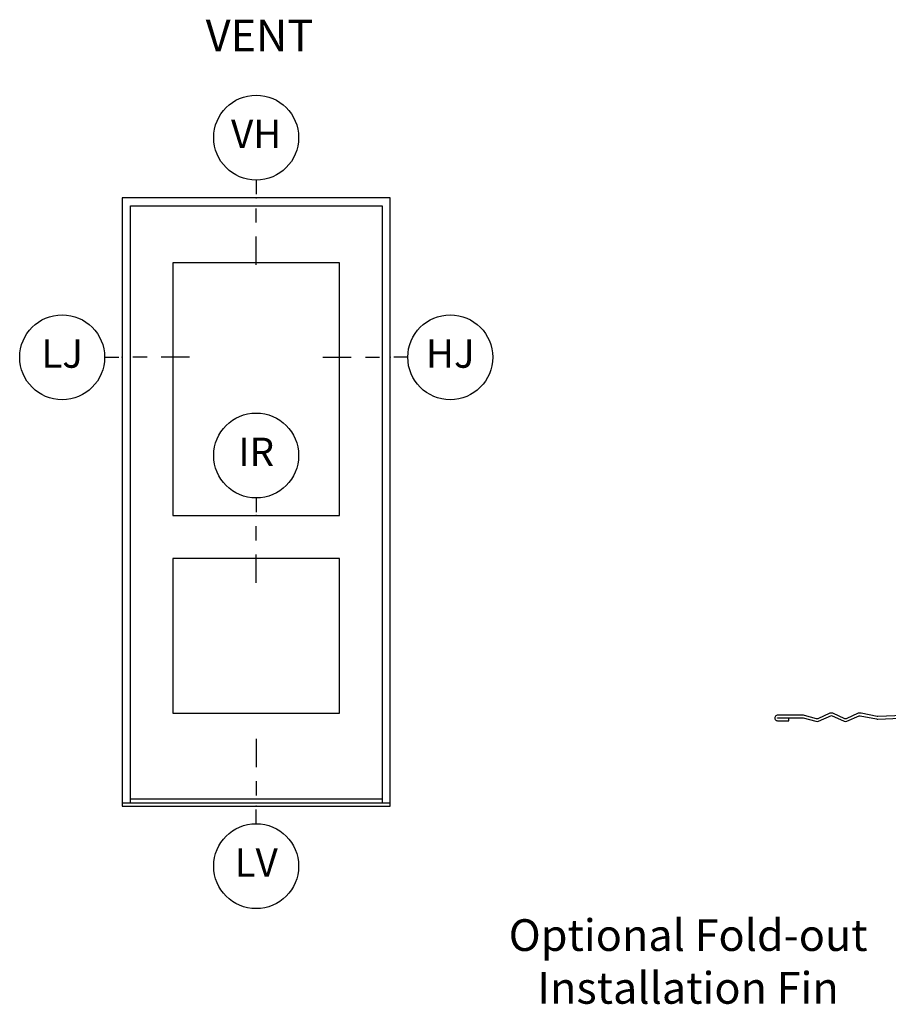
# Model space of a CAD drawing. Units: inches. Extents: x 1 to 367, y 2 to 126.
# Drawn here: x 152 to 160, y 33 to 41 of the extents above; entities that cross this region are included whole.
import ezdxf

# ---------------------------------------------------------------- set-up
doc = ezdxf.new("R2010")
doc.units = ezdxf.units.IN
doc.header["$MEASUREMENT"] = 0
for name, color, linetype in [('ZP-ANNO-IDEN', 80, 'Continuous'), ('ZP-ANNO-TEXT', 255, 'Continuous'), ('ZP-ELEV-FROS', 24, 'Continuous'), ('ZP-ELEV-GLAS-VISB', 175, 'Continuous'), ('ZP-ELEV-SAOS', 52, 'Continuous'), ('ZP-SECT-ACCS', 165, 'Continuous')]:
    doc.layers.add(name, color=color, linetype=linetype)
doc.layers.add('ZP-ANNO-NPLT', color=7, linetype='Continuous', plot=False)
doc.styles.get("Standard").update_dxf_attribs({"font": 'arial.ttf'})

# ---------------------------------------------------------------- blocks, each defined once
blk = doc.blocks.new('WIA- 42G7 Foldout Blue Fin HD')
at = {"layer": 'ZP-ANNO-NPLT'}
blk.add_point((0, 0), dxfattribs=at)
at = {"layer": 'ZP-SECT-ACCS'}
blk.add_lwpolyline([(1.2919, 0.3237, -0.080265), (1.2927, 0.3287), (1.3198, 0.4718, 0.16157), (1.3198, 0.4967), (1.2718, 0.6042, -0.16157), (1.2718, 0.6143), (1.3198, 0.7218, 0.16157), (1.3198, 0.7467), (1.2718, 0.8542, -0.16157), (1.2718, 0.8643), (1.3003, 0.9718, 0.095885), (1.3022, 0.9867), (1.3022, 1.2117, 1.001823), (1.2543, 1.2087), (1.2541, 1.1092), (1.2775, 1.1108), (1.2778, 1.2102, -1.000001), (1.2788, 1.2103), (1.2797, 0.9842), (1.2495, 0.8717, 0.16157), (1.2495, 0.8468), (1.2992, 0.7342), (1.2495, 0.6217, 0.16157), (1.2495, 0.5968), (1.2975, 0.4893, -0.16157), (1.2975, 0.4792), (1.2699, 0.3347, 0.080265), (1.2679, 0.3221), (1.276, 0.1228, 0.217249), (1.2797, 0.115), (1.2876, 0.1082, -0.58556), (1.2843, 0.0909), (1.2741, 0.0875, 0.46051), (1.2682, 0.0733), (1.273, 0.0639, -0.603662), (1.2628, 0.0492), (1.2526, 0.05, 0.46051), (1.2418, 0.0389), (1.2426, 0.0286, -0.58556), (1.228, 0.0186), (1.2184, 0.0235, 0.46051), (1.2041, 0.0173), (1.2009, 0.0076, -0.58556), (1.1836, 0.004), (1.1765, 0.0123, 0.215965), (1.1693, 0.0156), (1.0849, 0.0155, 0.414214), (1.0586, -0.011), (1.0603, -0.1805, 0.41417), (1.0876, -0.2077), (1.1083, -0.2077, 0.330016), (1.1402, -0.1841), (1.16, -0.0814), (1.137, -0.0767), (1.1176, -0.1772, -0.330016), (1.1083, -0.1841), (1.0876, -0.1841, -0.390296), (1.0838, -0.1805), (1.0822, -0.0171, -0.414214), (1.0912, -0.008), (1.195, -0.0081, 0.414214), (1.2998, 0.0967)], format="xyb", close=True, dxfattribs=at)
blk = doc.blocks.new('NG Cut Elev 3-16in Jamb Lock (LJ) Left')
at = {"layer": 'ZP-ANNO-IDEN'}
for p, q in [((-0.0391, 0), (-0.0078, 0)), ((0.0547, 0), (0.0234, 0)), ((0.1484, 0), (0.0859, 0))]:
    blk.add_line(p, q, dxfattribs=at)
blk.add_circle((-0.1328, 0), 0.0938, dxfattribs=at)
at = {"layer": 'ZP-ANNO-NPLT'}
blk.add_point((0, 0), dxfattribs=at)
at = {"layer": 'ZP-ANNO-IDEN', "insert": (-0.1328, 0), "char_height": 0.0625, "width": 0.15, "attachment_point": 5}
blk.add_mtext('LJ', dxfattribs=at)
blk = doc.blocks.new('NG Cut Elev 3-16in Head Vent (VH)')
at = {"layer": 'ZP-ANNO-IDEN'}
for p, q in [((0, 0.0391), (0, 0.0078)), ((0, -0.0547), (0, -0.0234)), ((0, -0.1484), (0, -0.0859))]:
    blk.add_line(p, q, dxfattribs=at)
blk.add_circle((0, 0.1328), 0.0938, dxfattribs=at)
at = {"layer": 'ZP-ANNO-NPLT'}
blk.add_point((0, 0), dxfattribs=at)
at = {"layer": 'ZP-ANNO-IDEN', "insert": (0, 0.1328), "char_height": 0.0625, "width": 0.125, "attachment_point": 5}
blk.add_mtext('VH', dxfattribs=at)
blk = doc.blocks.new('NG Cut Elev 3-16in Sill Low Profile Vent (LV)')
at = {"layer": 'ZP-ANNO-IDEN'}
for p, q in [((0, 0.1484), (0, 0.0859)), ((0, 0.0547), (0, 0.0234)), ((0, -0.0391), (0, -0.0078))]:
    blk.add_line(p, q, dxfattribs=at)
blk.add_circle((0, -0.1328), 0.0938, dxfattribs=at)
at = {"layer": 'ZP-ANNO-NPLT'}
blk.add_point((0, 0), dxfattribs=at)
at = {"layer": 'ZP-ANNO-IDEN', "insert": (0, -0.1328), "char_height": 0.0625, "width": 0.125, "attachment_point": 5}
blk.add_mtext('LV', dxfattribs=at)
blk = doc.blocks.new('NG Cut Elev 3-16in Jamb Hinge (HJ) Right')
at = {"layer": 'ZP-ANNO-IDEN'}
for p, q in [((-0.1484, 0), (-0.0859, 0)), ((-0.0547, 0), (-0.0234, 0)), ((0.0391, 0), (0.0078, 0))]:
    blk.add_line(p, q, dxfattribs=at)
blk.add_circle((0.1328, 0), 0.0938, dxfattribs=at)
at = {"layer": 'ZP-ANNO-NPLT'}
blk.add_point((0, 0), dxfattribs=at)
at = {"layer": 'ZP-ANNO-IDEN', "insert": (0.1328, 0), "char_height": 0.0625, "width": 0.15, "attachment_point": 5}
blk.add_mtext('HJ', dxfattribs=at)
blk = doc.blocks.new('106EDC Elev Cut AS C OC SP SD')
at = {"layer": 'ZP-ELEV-FROS'}
blk.add_lwpolyline([(0, 0), (37.875, 0), (37.875, 86), (0, 86), (0, 0)], dxfattribs=at)
at = {"layer": 'ZP-ELEV-GLAS-VISB'}
for points in [[(30.7295, 76.782), (7.1455, 76.782), (7.1455, 41.0625), (30.7295, 41.0625)], [(30.7295, 35), (7.1455, 35), (7.1455, 13.136), (30.7295, 13.136)]]:
    blk.add_lwpolyline(points, close=True, dxfattribs=at)
at = {"layer": 'ZP-ELEV-SAOS'}
for points in [[(1.1455, 0.4375), (1.1455, 84.875), (36.7295, 84.875), (36.7295, 0.4375)], [(0, 0.4375), (37.875, 0.4375)], [(1.1455, 1), (36.7295, 1)]]:
    blk.add_lwpolyline(points, dxfattribs=at)
blk = doc.blocks.new('NG Cut Elev 3-16in Intermediate Rail (IR)')
at = {"layer": 'ZP-ANNO-IDEN'}
for p, q in [((0, 0.0391), (0, 0.0078)), ((0, -0.0547), (0, -0.0234)), ((0, -0.1484), (0, -0.0859))]:
    blk.add_line(p, q, dxfattribs=at)
blk.add_circle((0, 0.1328), 0.0938, dxfattribs=at)
at = {"layer": 'ZP-ANNO-NPLT'}
blk.add_point((0, 0), dxfattribs=at)
at = {"layer": 'ZP-ANNO-IDEN', "insert": (0, 0.1328), "char_height": 0.0625, "width": 0.15, "attachment_point": 5}
blk.add_mtext('IR', dxfattribs=at)

msp = doc.modelspace()

# ---------------------------------------------------------------- block references
for name, p, xscale, yscale, zscale in [('NG Cut Elev 3-16in Head Vent (VH)', (154.5585937, 39.75), 4, 4, 4), ('106EDC Elev Cut AS C OC SP SD', (153.375, 34.375), 0.0625, 0.0625, 0.0625), ('NG Cut Elev 3-16in Jamb Lock (LJ) Left', (153.375, 38.3403625), 4, 4, 4), ('NG Cut Elev 3-16in Jamb Hinge (HJ) Right', (155.7421875, 38.3403625), 4, 4, 4), ('NG Cut Elev 3-16in Intermediate Rail (IR)', (154.5585937, 36.9414063), 4, 4, 4), ('NG Cut Elev 3-16in Sill Low Profile Vent (LV)', (154.5585937, 34.375), 4, 4, 4)]:
    msp.add_blockref(name, p, dxfattribs=dict(xscale=xscale, yscale=yscale, zscale=zscale))
at = {"rotation": 90}
msp.add_blockref('WIA- 42G7 Foldout Blue Fin HD', (160.375, 33.875), dxfattribs=at)

# ---------------------------------------------------------------- texts
at = {"layer": 'ZP-ANNO-TEXT', "char_height": 0.28, "attachment_point": 2}
for s, insert, width in [('VENT', (154.5873906, 41.323248), 1.862965163), ('Optional Fold-out Installation Fin', (158.375, 33.375), 4)]:
    msp.add_mtext(s, dxfattribs=dict(at, insert=insert, width=width))

doc.saveas('drawing.dxf')
